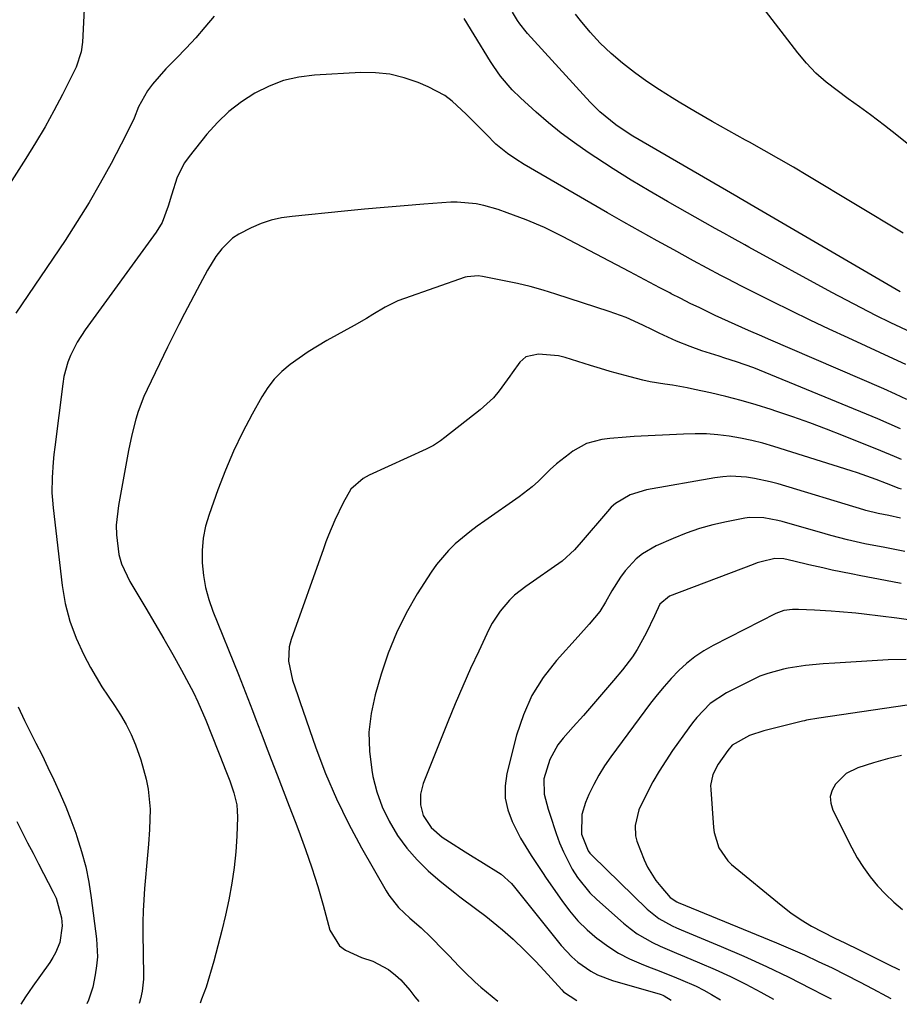
# Model space of a CAD drawing. Units: inches. Extents: x 1851947 to 1857277, y 447668 to 452972.
# Drawn here: x 1854852 to 1855066, y 447687 to 447927 of the extents above; entities that cross this region are included whole.
import ezdxf

# ---------------------------------------------------------------- set-up
doc = ezdxf.new("R2010")
doc.units = ezdxf.units.IN
doc.header["$MEASUREMENT"] = 0
doc.layers.add('7', color=7, linetype='Continuous')
doc.layers.add('8', color=7, linetype='Continuous')

msp = doc.modelspace()

# ---------------------------------------------------------------- linework, layer by layer
at = {"layer": '7', "color": 18}
for points in [[(1854867.5, 447930.82, 1936), (1854866.97, 447921.18, 1936), (1854866.69, 447918.83, 1936), (1854865.48, 447915.1, 1936), (1854862.12, 447908.47, 1936), (1854860.03, 447904.48, 1936), (1854857.86, 447900.53, 1936), (1854855.56, 447896.66, 1936), (1854853.19, 447892.83, 1936), (1854849.2, 447886.59, 1936)], [(1855066.21, 447860.4, 1936), (1855029.59, 447881.74, 1936), (1855029.19, 447881.97, 1936), (1855027.22, 447883.12, 1936), (1855026.43, 447883.58, 1936), (1855001.1, 447898.33, 1936), (1854999.67, 447899.19, 1936), (1854996.9, 447901.05, 1936), (1854993.01, 447904.18, 1936), (1854990.66, 447906.54, 1936), (1854975.37, 447923.32, 1936), (1854975.04, 447923.69, 1936), (1854973.5, 447925.63, 1936), (1854972.97, 447926.46, 1936), (1854971.78, 447928.48, 1936)], [(1855066.92, 447874.63, 1938), (1855043.71, 447888.62, 1938), (1855040.18, 447890.72, 1938), (1855036.62, 447892.79, 1938), (1855033.04, 447894.81, 1938), (1855029.45, 447896.8, 1938), (1855028.49, 447897.33, 1938), (1855024.41, 447899.58, 1938), (1855020.36, 447901.87, 1938), (1855016.33, 447904.22, 1938), (1855012.33, 447906.59, 1938), (1855010.64, 447907.61, 1938), (1855007.52, 447909.57, 1938), (1855004.46, 447911.62, 1938), (1855001.48, 447913.79, 1938), (1854998.56, 447916.04, 1938), (1854995.77, 447918.45, 1938), (1854993.12, 447920.96, 1938), (1854990.65, 447923.66, 1938), (1854988.3, 447926.48, 1938), (1854987.12, 447928.02, 1938)], [(1854899.06, 447927.52, 1934), (1854896.83, 447924.88, 1934), (1854894.56, 447922.28, 1934), (1854892.22, 447919.75, 1934), (1854889.83, 447917.25, 1934), (1854887.32, 447914.7, 1934), (1854884.05, 447910.94, 1934), (1854882.86, 447909.32, 1934), (1854880.67, 447905.46, 1934), (1854879.54, 447902.71, 1934), (1854877.65, 447898.67, 1934), (1854873.95, 447891.63, 1934), (1854871.33, 447886.84, 1934), (1854868.61, 447882.11, 1934), (1854865.73, 447877.47, 1934), (1854862.75, 447872.89, 1934), (1854850.78, 447855.19, 1934)], [(1855068.93, 447850.44, 1934), (1855063.93, 447852.85, 1934), (1855060.3, 447854.63, 1934), (1855056.69, 447856.45, 1934), (1855053.11, 447858.32, 1934), (1855049.55, 447860.23, 1934), (1855029.36, 447871.22, 1934), (1855028.33, 447871.79, 1934), (1855025.24, 447873.51, 1934), (1855023.19, 447874.67, 1934), (1855022.16, 447875.25, 1934), (1855021.14, 447875.82, 1934), (1855009.5, 447882.39, 1934), (1855005.06, 447884.96, 1934), (1855000.66, 447887.59, 1934), (1854996.31, 447890.31, 1934), (1854992.01, 447893.1, 1934), (1854990.14, 447894.34, 1934), (1854986.85, 447896.63, 1934), (1854983.64, 447899.01, 1934), (1854980.54, 447901.54, 1934), (1854977.51, 447904.16, 1934), (1854973.7, 447907.61, 1934), (1854971.64, 447909.61, 1934), (1854968.83, 447912.89, 1934), (1854967.16, 447915.23, 1934), (1854966.38, 447916.45, 1934), (1854962.4, 447922.97, 1934), (1854959.98, 447926.98, 1934)], [(1855067.59, 447842.69, 1932), (1855065.64, 447843.6, 1932), (1855053.56, 447849.14, 1932), (1855048.89, 447851.3, 1932), (1855044.24, 447853.5, 1932), (1855039.62, 447855.74, 1932), (1855035.01, 447858.01, 1932), (1855029.19, 447860.91, 1932), (1855027.5, 447861.76, 1932), (1855024.14, 447863.5, 1932), (1855022.47, 447864.38, 1932), (1855019.13, 447866.16, 1932), (1855015.81, 447867.96, 1932), (1855011.01, 447870.57, 1932), (1855006.96, 447872.79, 1932), (1855002.92, 447875.04, 1932), (1854998.9, 447877.32, 1932), (1854994.9, 447879.62, 1932), (1854974.6, 447891.41, 1932), (1854972.52, 447892.69, 1932), (1854970.51, 447894.06, 1932), (1854967.69, 447896.38, 1932), (1854965.33, 447898.76, 1932), (1854963.73, 447900.39, 1932), (1854960.49, 447903.62, 1932), (1854957.08, 447906.79, 1932), (1854955.25, 447908.16, 1932), (1854951.21, 447910.33, 1932), (1854948.77, 447911.36, 1932), (1854945.36, 447912.53, 1932), (1854941.9, 447913.38, 1932), (1854938.36, 447913.74, 1932), (1854934.76, 447913.79, 1932), (1854923.54, 447913.18, 1932), (1854919.71, 447912.69, 1932), (1854915.99, 447911.85, 1932), (1854912.43, 447910.49, 1932), (1854908.97, 447908.79, 1932), (1854905.73, 447906.65, 1932), (1854902.68, 447904.29, 1932), (1854899.9, 447901.62, 1932), (1854897.3, 447898.74, 1932), (1854892.98, 447893.38, 1932), (1854891.83, 447891.77, 1932), (1854890.04, 447888.29, 1932), (1854888.69, 447883.95, 1932), (1854887.88, 447881.23, 1932), (1854886.4, 447877.28, 1932), (1854884.94, 447874.89, 1932), (1854867.68, 447851.13, 1932), (1854865.71, 447848.11, 1932), (1854864.08, 447844.89, 1932), (1854863.42, 447843.22, 1932), (1854862.46, 447839.76, 1932), (1854862.16, 447837.99, 1932), (1854860.25, 447822.57, 1932), (1854860.04, 447820.72, 1932), (1854859.86, 447818.87, 1932), (1854859.6, 447815.16, 1932), (1854859.55, 447811.44, 1932), (1854859.66, 447809.59, 1932), (1854859.83, 447807.74, 1932), (1854862.03, 447788.81, 1932), (1854862.8, 447784.43, 1932), (1854863.88, 447780.15, 1932), (1854865.44, 447776.01, 1932), (1854867.32, 447771.97, 1932), (1854868.97, 447768.9, 1932), (1854870.32, 447766.51, 1932), (1854871.72, 447764.15, 1932), (1854873.21, 447761.85, 1932), (1854874.76, 447759.59, 1932), (1854876.26, 447757.3, 1932), (1854877.65, 447754.95, 1932), (1854878.85, 447752.5, 1932), (1854879.93, 447749.99, 1932), (1854881.24, 447746.4, 1932), (1854882.51, 447741.65, 1932), (1854882.97, 447739.22, 1932), (1854883.44, 447734.32, 1932), (1854883.33, 447729.4, 1932), (1854883.04, 447725.86, 1932), (1854882.82, 447723.15, 1932), (1854882.6, 447720.43, 1932), (1854882.36, 447717.71, 1932), (1854882.12, 447715, 1932), (1854881.92, 447712.28, 1932), (1854881.78, 447709.57, 1932), (1854881.72, 447706.84, 1932), (1854881.71, 447704.12, 1932), (1854881.83, 447693.9, 1932), (1854881.82, 447692.93, 1932), (1854881.56, 447690.04, 1932), (1854881.16, 447688.15, 1932), (1854880.89, 447687.22, 1932), (1854880.81, 447687.01, 1932)], [(1855066.28, 447826.99, 1928), (1855063.52, 447828.22, 1928), (1855060.73, 447829.41, 1928), (1855033.27, 447840.75, 1928), (1855030.52, 447841.83, 1928), (1855026.33, 447843.31, 1928), (1855023.51, 447844.23, 1928), (1855022.1, 447844.68, 1928), (1855017.91, 447846.02, 1928), (1855015.04, 447847.03, 1928), (1855011.66, 447848.35, 1928), (1855007.5, 447850.33, 1928), (1855005.84, 447851.14, 1928), (1855003.51, 447852.29, 1928), (1854999.46, 447854.09, 1928), (1854995.29, 447855.61, 1928), (1854982.33, 447859.84, 1928), (1854979.22, 447860.79, 1928), (1854976.09, 447861.66, 1928), (1854972.93, 447862.41, 1928), (1854969.75, 447863.08, 1928), (1854964.41, 447864.11, 1928), (1854963.35, 447864.25, 1928), (1854960.71, 447864.06, 1928), (1854960.2, 447863.91, 1928), (1854945.45, 447858.78, 1928), (1854943.82, 447858.15, 1928), (1854940.69, 447856.63, 1928), (1854937.7, 447854.82, 1928), (1854936.21, 447853.91, 1928), (1854933.17, 447852.17, 1928), (1854926.52, 447848.5, 1928), (1854924.21, 447847.16, 1928), (1854921.94, 447845.75, 1928), (1854919.74, 447844.25, 1928), (1854917.57, 447842.69, 1928), (1854915.56, 447840.97, 1928), (1854913.71, 447839.11, 1928), (1854912.12, 447837.03, 1928), (1854910.69, 447834.8, 1928), (1854908.35, 447830.6, 1928), (1854906, 447826.12, 1928), (1854903.79, 447821.56, 1928), (1854901.81, 447816.9, 1928), (1854899.97, 447812.18, 1928), (1854897.81, 447806.16, 1928), (1854896.96, 447803.26, 1928), (1854896.36, 447800.33, 1928), (1854896.12, 447797.34, 1928), (1854896.12, 447794.32, 1928), (1854896.45, 447791.31, 1928), (1854896.97, 447788.34, 1928), (1854897.77, 447785.43, 1928), (1854898.76, 447782.57, 1928), (1854904.96, 447767.13, 1928), (1854906.69, 447762.77, 1928), (1854908.39, 447758.4, 1928), (1854909.23, 447756.21, 1928), (1854910.91, 447751.83, 1928), (1854911.75, 447749.64, 1928), (1854912.96, 447746.46, 1928), (1854914.41, 447742.68, 1928), (1854915.86, 447738.9, 1928), (1854917.32, 447735.12, 1928), (1854918.78, 447731.35, 1928), (1854919.7, 447728.98, 1928), (1854921.35, 447724.53, 1928), (1854922.9, 447720.05, 1928), (1854924.31, 447715.51, 1928), (1854925.62, 447710.95, 1928), (1854927.27, 447704.85, 1928), (1854929.62, 447701.07, 1928), (1854931.08, 447699.98, 1928), (1854934.99, 447698.18, 1928), (1854937.74, 447697.31, 1928), (1854941.51, 447695.3, 1928), (1854943.26, 447693.92, 1928), (1854944.52, 447692.78, 1928), (1854946.77, 447690.23, 1928), (1854947.99, 447688.64, 1928), (1854948.9, 447687.46, 1928)], [(1855066.52, 447819.54, 1926), (1855064.83, 447820.26, 1926), (1855061.44, 447821.65, 1926), (1855052.35, 447825.31, 1926), (1855048.26, 447826.91, 1926), (1855044.15, 447828.45, 1926), (1855040.01, 447829.92, 1926), (1855035.86, 447831.33, 1926), (1855034.8, 447831.68, 1926), (1855031.14, 447832.82, 1926), (1855027.46, 447833.89, 1926), (1855023.75, 447834.84, 1926), (1855020.02, 447835.73, 1926), (1855016.12, 447836.58, 1926), (1855014.32, 447836.96, 1926), (1855010.71, 447837.6, 1926), (1855008.89, 447837.86, 1926), (1855005.27, 447838.47, 1926), (1855003.48, 447838.86, 1926), (1855000.4, 447839.65, 1926), (1854997.97, 447840.31, 1926), (1854995.56, 447840.99, 1926), (1854993.15, 447841.71, 1926), (1854990.75, 447842.45, 1926), (1854984.56, 447844.39, 1926), (1854982.96, 447844.8, 1926), (1854978.06, 447845.19, 1926), (1854974.97, 447844.57, 1926), (1854973.51, 447843.27, 1926), (1854971.68, 447840.68, 1926), (1854971.08, 447839.81, 1926), (1854968.49, 447836.22, 1926), (1854967.08, 447834.58, 1926), (1854963.89, 447831.66, 1926), (1854955.25, 447824.87, 1926), (1854954.18, 447824.07, 1926), (1854952.5, 447822.98, 1926), (1854950.72, 447822.05, 1926), (1854936.81, 447815.69, 1926), (1854935.37, 447814.93, 1926), (1854932.34, 447812.31, 1926), (1854930.46, 447808.98, 1926), (1854928.46, 447804.79, 1926), (1854926.94, 447801.1, 1926), (1854926.31, 447799.44, 1926), (1854925.7, 447797.78, 1926), (1854917.81, 447775.68, 1926), (1854917.36, 447773.93, 1926), (1854917.19, 447770.38, 1926), (1854918.18, 447765.76, 1926), (1854919.44, 447762.04, 1926), (1854919.7, 447761.3, 1926), (1854919.96, 447760.56, 1926), (1854923.85, 447749.33, 1926), (1854926.22, 447743.06, 1926), (1854928.83, 447736.88, 1926), (1854931.77, 447730.87, 1926), (1854934.94, 447724.95, 1926), (1854940.97, 447714.45, 1926), (1854941.64, 447713.37, 1926), (1854943.99, 447710.41, 1926), (1854946.73, 447707.77, 1926), (1854949.48, 447705.42, 1926), (1854951.87, 447703.21, 1926), (1854954.97, 447700.04, 1926), (1854956.24, 447698.72, 1926), (1854958.75, 447696.06, 1926), (1854960.02, 447694.75, 1926), (1854962.68, 447692.23, 1926), (1854964.06, 447691.03, 1926), (1854968.17, 447687.59, 1926)], [(1855066.49, 447812.32, 1924), (1855065.96, 447812.5, 1924), (1855062.82, 447813.69, 1924), (1855060.34, 447814.65, 1924), (1855055.79, 447816.29, 1924), (1855054.25, 447816.79, 1924), (1855035.44, 447822.71, 1924), (1855032.75, 447823.48, 1924), (1855030.04, 447824.17, 1924), (1855027.31, 447824.73, 1924), (1855024.55, 447825.21, 1924), (1855021.77, 447825.53, 1924), (1855018.99, 447825.75, 1924), (1855016.21, 447825.8, 1924), (1855013.41, 447825.74, 1924), (1855001.37, 447825.14, 1924), (1854999.4, 447825.01, 1924), (1854995.48, 447824.64, 1924), (1854993.52, 447824.4, 1924), (1854989.79, 447823.4, 1924), (1854986.42, 447821.54, 1924), (1854985.61, 447820.95, 1924), (1854982.44, 447818.44, 1924), (1854980.95, 447817.07, 1924), (1854978.06, 447814.24, 1924), (1854976.56, 447812.89, 1924), (1854973.36, 447810.42, 1924), (1854964.99, 447804.59, 1924), (1854963.14, 447803.26, 1924), (1854961.32, 447801.88, 1924), (1854957.79, 447798.96, 1924), (1854956.15, 447797.39, 1924), (1854953.2, 447793.95, 1924), (1854951.9, 447792.08, 1924), (1854948.56, 447786.8, 1924), (1854945.87, 447782.13, 1924), (1854943.46, 447777.34, 1924), (1854941.47, 447772.36, 1924), (1854939.75, 447767.26, 1924), (1854938.27, 447762.18, 1924), (1854937.3, 447757.64, 1924), (1854936.77, 447753.08, 1924), (1854936.89, 447748.48, 1924), (1854937.44, 447743.87, 1924), (1854937.74, 447742.34, 1924), (1854938.71, 447738.57, 1924), (1854939.97, 447734.92, 1924), (1854941.67, 447731.44, 1924), (1854943.74, 447727.96, 1924), (1854946.03, 447724.89, 1924), (1854948.49, 447721.98, 1924), (1854951.21, 447719.31, 1924), (1854954.1, 447716.8, 1924), (1854957.67, 447714, 1924), (1854958.92, 447713.02, 1924), (1854962.71, 447710.16, 1924), (1854965.23, 447708.25, 1924), (1854967.94, 447706.06, 1924), (1854969.27, 447704.94, 1924), (1854971.88, 447702.65, 1924), (1854974.69, 447700.04, 1924), (1854977.3, 447697.41, 1924), (1854978.57, 447696.06, 1924), (1854983.74, 447690.36, 1924), (1854984.2, 447689.89, 1924), (1854987.41, 447687.71, 1924)], [(1855066.28, 447805.26, 1922), (1855063.45, 447805.86, 1922), (1855060.82, 447806.37, 1922), (1855057.83, 447807.13, 1922), (1855057.34, 447807.27, 1922), (1855036.43, 447813.58, 1922), (1855034.54, 447814.1, 1922), (1855030.71, 447814.92, 1922), (1855028.77, 447815.22, 1922), (1855024.89, 447815.43, 1922), (1855022.95, 447815.31, 1922), (1855021.01, 447815.06, 1922), (1855004.36, 447812.17, 1922), (1855000.39, 447810.95, 1922), (1854996.84, 447808.81, 1922), (1854995.81, 447807.88, 1922), (1854994.86, 447806.87, 1922), (1854988.49, 447799.4, 1922), (1854986.86, 447797.53, 1922), (1854983.83, 447794.75, 1922), (1854974.96, 447788.63, 1922), (1854972.23, 447786.47, 1922), (1854970.98, 447785.26, 1922), (1854968.71, 447782.61, 1922), (1854966.82, 447779.7, 1922), (1854966.01, 447778.15, 1922), (1854963.51, 447772.84, 1922), (1854961.55, 447768.58, 1922), (1854959.64, 447764.31, 1922), (1854957.8, 447759.99, 1922), (1854956.02, 447755.66, 1922), (1854949.96, 447740.57, 1922), (1854949.31, 447738.02, 1922), (1854949.34, 447735.38, 1922), (1854950, 447732.81, 1922), (1854951.91, 447729.85, 1922), (1854954.6, 447727.54, 1922), (1854956.39, 447726.39, 1922), (1854960.21, 447723.97, 1922), (1854962.13, 447722.77, 1922), (1854964.06, 447721.58, 1922), (1854968.97, 447718.55, 1922), (1854971.5, 447716.23, 1922), (1854972.24, 447715.34, 1922), (1854983.57, 447701.18, 1922), (1854986.19, 447698.35, 1922), (1854987.64, 447697.09, 1922), (1854990.81, 447694.89, 1922), (1854992.49, 447693.98, 1922), (1854996.08, 447692.62, 1922), (1855007.74, 447689.26, 1922), (1855007.99, 447689.18, 1922), (1855008.37, 447689.04, 1922), (1855008.72, 447688.86, 1922), (1855010.36, 447687.86, 1922)], [(1855066.44, 447789.36, 1918), (1855062.58, 447790.07, 1918), (1855056.62, 447791.21, 1918), (1855054.29, 447791.66, 1918), (1855049.66, 447792.61, 1918), (1855047.34, 447793.11, 1918), (1855043.96, 447793.86, 1918), (1855040.27, 447794.75, 1918), (1855037.81, 447795.36, 1918), (1855035.67, 447795.42, 1918), (1855032.31, 447794.64, 1918), (1855031.32, 447794.33, 1918), (1855030.34, 447793.98, 1918), (1855009.99, 447786.23, 1918), (1855007.6, 447784.28, 1918), (1855006.32, 447781.45, 1918), (1855004.34, 447777.21, 1918), (1855002.1, 447773.22, 1918), (1855001, 447771.5, 1918), (1854998.53, 447768.26, 1918), (1854996.35, 447765.68, 1918), (1854993.94, 447762.84, 1918), (1854991.5, 447760.01, 1918), (1854989.04, 447757.2, 1918), (1854986.56, 447754.41, 1918), (1854984.09, 447751.66, 1918), (1854982.81, 447750.03, 1918), (1854980.82, 447746.47, 1918), (1854979.38, 447741.74, 1918), (1854979.49, 447738.04, 1918), (1854980.47, 447734.36, 1918), (1854980.85, 447733.15, 1918), (1854982.4, 447728.44, 1918), (1854983.22, 447726.19, 1918), (1854984.13, 447723.97, 1918), (1854986.3, 447719.7, 1918), (1854987.6, 447717.68, 1918), (1854990.59, 447714, 1918), (1854992.3, 447712.32, 1918), (1854998.76, 447706.59, 1918), (1855000.41, 447705.25, 1918), (1855002.12, 447704, 1918), (1855005.82, 447701.91, 1918), (1855007.76, 447701, 1918), (1855011.67, 447699.27, 1918), (1855013.64, 447698.44, 1918), (1855017.33, 447696.92, 1918), (1855021.13, 447695.28, 1918), (1855024.88, 447693.55, 1918), (1855028.57, 447691.7, 1918), (1855032.22, 447689.76, 1918), (1855035.35, 447688.03, 1918)], [(1855069.34, 447780.35, 1916), (1855065.37, 447780.86, 1916), (1855061.42, 447781.37, 1916), (1855057.41, 447781.85, 1916), (1855055.4, 447782.06, 1916), (1855051.37, 447782.41, 1916), (1855049.36, 447782.57, 1916), (1855045.32, 447782.81, 1916), (1855041.41, 447783.01, 1916), (1855039.98, 447783.02, 1916), (1855037.85, 447782.77, 1916), (1855035.86, 447782.05, 1916), (1855020.62, 447774.24, 1916), (1855018.35, 447772.94, 1916), (1855016.19, 447771.5, 1916), (1855014.17, 447769.87, 1916), (1855012.24, 447768.1, 1916), (1855010.43, 447766.19, 1916), (1855008.68, 447764.24, 1916), (1855007.01, 447762.21, 1916), (1855005.4, 447760.14, 1916), (1854995.67, 447747.08, 1916), (1854994.17, 447744.9, 1916), (1854992.76, 447742.67, 1916), (1854991.52, 447740.35, 1916), (1854990.38, 447737.96, 1916), (1854989.52, 447735.99, 1916), (1854988.63, 447733.03, 1916), (1854988.56, 447728.3, 1916), (1854990.14, 447724.2, 1916), (1854990.61, 447723.62, 1916), (1854991.12, 447723.08, 1916), (1855004.53, 447710, 1916), (1855007.4, 447707.73, 1916), (1855010.62, 447705.97, 1916), (1855011.73, 447705.46, 1916), (1855012.85, 447704.97, 1916), (1855022.58, 447700.93, 1916), (1855028.13, 447698.54, 1916), (1855033.63, 447696.06, 1916), (1855039.06, 447693.43, 1916), (1855044.45, 447690.7, 1916), (1855047.57, 447689.07, 1916), (1855049.34, 447688.12, 1916)], [(1855067.68, 447770.84, 1914), (1855063.28, 447770.69, 1914), (1855050.25, 447769.93, 1914), (1855047.41, 447769.74, 1914), (1855043.15, 447769.37, 1914), (1855038.93, 447768.71, 1914), (1855037.77, 447768.47, 1914), (1855033.91, 447767.43, 1914), (1855032.04, 447766.71, 1914), (1855030.21, 447765.88, 1914), (1855023.86, 447762.71, 1914), (1855019.94, 447760.09, 1914), (1855016.62, 447756.67, 1914), (1855015.63, 447755.42, 1914), (1855014.68, 447754.15, 1914), (1855010.76, 447748.62, 1914), (1855009.07, 447746.14, 1914), (1855007.46, 447743.61, 1914), (1855005.97, 447741.01, 1914), (1855004.55, 447738.36, 1914), (1855002.49, 447734.15, 1914), (1855001.63, 447730.38, 1914), (1855001.73, 447727.82, 1914), (1855002.03, 447726.57, 1914), (1855003.84, 447721.97, 1914), (1855004.66, 447720.23, 1914), (1855006.67, 447716.99, 1914), (1855007.85, 447715.48, 1914), (1855010.17, 447712.83, 1914), (1855011.82, 447711.76, 1914), (1855012.13, 447711.63, 1914), (1855036.03, 447701.79, 1914), (1855039.46, 447700.34, 1914), (1855042.87, 447698.84, 1914), (1855046.25, 447697.28, 1914), (1855049.61, 447695.67, 1914), (1855052.94, 447694.01, 1914), (1855056.26, 447692.32, 1914), (1855059.56, 447690.58, 1914), (1855062.84, 447688.82, 1914), (1855063.94, 447688.22, 1914)], [(1855075.59, 447760.83, 1912), (1855046.37, 447756.53, 1912), (1855043.4, 447756.01, 1912), (1855042.91, 447755.9, 1912), (1855042.42, 447755.79, 1912), (1855032.96, 447753.47, 1912), (1855029.45, 447752.31, 1912), (1855025.29, 447749.93, 1912), (1855024.2, 447748.67, 1912), (1855021.84, 447745.33, 1912), (1855020.57, 447742.81, 1912), (1855020.02, 447740.09, 1912), (1855020.03, 447739.16, 1912), (1855020.73, 447729.92, 1912), (1855020.9, 447728.63, 1912), (1855022.01, 447724.93, 1912), (1855024.17, 447721.78, 1912), (1855025.1, 447720.9, 1912), (1855037.19, 447710.94, 1912), (1855039.57, 447709.11, 1912), (1855042.03, 447707.4, 1912), (1855044.61, 447705.86, 1912), (1855047.25, 447704.44, 1912), (1855050.31, 447702.94, 1912), (1855052.67, 447701.78, 1912), (1855056.23, 447700.07, 1912), (1855059.76, 447698.33, 1912), (1855063.16, 447696.62, 1912), (1855066.04, 447695.2, 1912)], [(1854851.31, 447759.32, 1934), (1854852.84, 447755.94, 1934), (1854854.15, 447753.38, 1934), (1854855.65, 447750.44, 1934), (1854857.13, 447747.48, 1934), (1854858.57, 447744.51, 1934), (1854859.99, 447741.53, 1934), (1854861.55, 447738.11, 1934), (1854862.9, 447734.94, 1934), (1854864.16, 447731.73, 1934), (1854865.34, 447728.48, 1934), (1854865.62, 447727.7, 1934), (1854866.77, 447724.02, 1934), (1854867.77, 447720.3, 1934), (1854868.53, 447716.53, 1934), (1854869.14, 447712.72, 1934), (1854870.41, 447702.73, 1934), (1854870.61, 447698.36, 1934), (1854870.42, 447696.19, 1934), (1854870.1, 447694.02, 1934), (1854869.48, 447690.99, 1934), (1854868.46, 447687.85, 1934), (1854868.07, 447686.92, 1934)], [(1854850.99, 447731.31, 1936), (1854852.3, 447728.74, 1936), (1854853.62, 447726.17, 1936), (1854854.94, 447723.61, 1936), (1854856.28, 447721.05, 1936), (1854859.88, 447714.16, 1936), (1854860.58, 447712.64, 1936), (1854861.9, 447707.86, 1936), (1854862.07, 447705.91, 1936), (1854861.49, 447701.91, 1936), (1854860.43, 447699.38, 1936), (1854859.75, 447698.19, 1936), (1854859.01, 447697.04, 1936), (1854856.74, 447693.87, 1936), (1854854.92, 447691.26, 1936), (1854853.14, 447688.63, 1936), (1854851.96, 447686.82, 1936)]]:
    msp.add_polyline3d(points, dxfattribs=at)
at = {"layer": '8', "color": 18}
for points in [[(1855068.29, 447896.16, 1940), (1855065.36, 447898.57, 1940), (1855062.37, 447900.91, 1940), (1855058.97, 447903.45, 1940), (1855056.26, 447905.44, 1940), (1855053.54, 447907.42, 1940), (1855050.81, 447909.38, 1940), (1855048.17, 447911.44, 1940), (1855045.67, 447913.65, 1940), (1855043.38, 447916.06, 1940), (1855041.22, 447918.62, 1940), (1855032.53, 447929.86, 1940)], [(1855067.85, 447834.15, 1930), (1855065.05, 447835.46, 1930), (1855062.23, 447836.72, 1930), (1855034.14, 447848.86, 1930), (1855032.51, 447849.56, 1930), (1855029.25, 447850.98, 1930), (1855027.62, 447851.69, 1930), (1855024.37, 447853.13, 1930), (1855021.14, 447854.63, 1930), (1855019.69, 447855.32, 1930), (1855017.36, 447856.44, 1930), (1855015.04, 447857.57, 1930), (1855012.73, 447858.74, 1930), (1855010.44, 447859.92, 1930), (1855010.11, 447860.09, 1930), (1855007.65, 447861.37, 1930), (1855005.2, 447862.65, 1930), (1855002.75, 447863.94, 1930), (1855000.3, 447865.23, 1930), (1854983.93, 447873.87, 1930), (1854979.55, 447876.02, 1930), (1854975.04, 447877.91, 1930), (1854970.47, 447879.64, 1930), (1854968.22, 447880.43, 1930), (1854964.79, 447881.4, 1930), (1854962.91, 447881.8, 1930), (1854958.3, 447882.24, 1930), (1854956.76, 447882.19, 1930), (1854950.17, 447881.71, 1930), (1854945.33, 447881.34, 1930), (1854940.49, 447880.94, 1930), (1854935.65, 447880.5, 1930), (1854930.82, 447880.04, 1930), (1854918.08, 447878.76, 1930), (1854915.5, 447878.36, 1930), (1854912.96, 447877.8, 1930), (1854910.49, 447876.98, 1930), (1854908.07, 447875.99, 1930), (1854905.06, 447874.43, 1930), (1854903.57, 447873.41, 1930), (1854900.97, 447870.86, 1930), (1854899.51, 447868.98, 1930), (1854897.41, 447865.63, 1930), (1854895.56, 447862.13, 1930), (1854894.94, 447860.96, 1930), (1854893.28, 447857.86, 1930), (1854891.84, 447855.13, 1930), (1854890.42, 447852.39, 1930), (1854889.04, 447849.64, 1930), (1854887.68, 447846.87, 1930), (1854882.73, 447836.61, 1930), (1854881.93, 447834.84, 1930), (1854880.55, 447831.21, 1930), (1854879.98, 447829.35, 1930), (1854879.01, 447825.57, 1930), (1854878.21, 447821.75, 1930), (1854875.72, 447808.32, 1930), (1854875.21, 447803.56, 1930), (1854875.24, 447801.17, 1930), (1854875.86, 447796.42, 1930), (1854876.49, 447794.14, 1930), (1854878.5, 447789.83, 1930), (1854882.42, 447783.32, 1930), (1854884.64, 447779.58, 1930), (1854886.83, 447775.82, 1930), (1854888.97, 447772.04, 1930), (1854891.08, 447768.23, 1930), (1854892.89, 447764.92, 1930), (1854894.04, 447762.74, 1930), (1854895.12, 447760.53, 1930), (1854897.06, 447756.02, 1930), (1854899.95, 447748.68, 1930), (1854900.44, 447747.44, 1930), (1854901.92, 447743.73, 1930), (1854902.88, 447741.24, 1930), (1854903.88, 447738.36, 1930), (1854904.57, 447735.42, 1930), (1854904.7, 447733.92, 1930), (1854904.73, 447732.4, 1930), (1854904.55, 447727.77, 1930), (1854904.31, 447723.93, 1930), (1854903.94, 447720.11, 1930), (1854903.39, 447716.32, 1930), (1854902.67, 447712.3, 1930), (1854901.85, 447708.52, 1930), (1854900.97, 447704.76, 1930), (1854899.99, 447701.03, 1930), (1854898.95, 447697.31, 1930), (1854897.09, 447690.98, 1930), (1854896.01, 447688.07, 1930), (1854895.65, 447687.1, 1930)], [(1855067.35, 447797.15, 1920), (1855064.88, 447797.62, 1920), (1855062.42, 447798.08, 1920), (1855057.54, 447799.02, 1920), (1855053.38, 447799.96, 1920), (1855049.27, 447801.04, 1920), (1855047.9, 447801.42, 1920), (1855037.47, 447804.41, 1920), (1855036.35, 447804.7, 1920), (1855032.94, 447805.35, 1920), (1855029.49, 447805.37, 1920), (1855028.35, 447805.21, 1920), (1855023.9, 447804.37, 1920), (1855020.57, 447803.61, 1920), (1855017.28, 447802.71, 1920), (1855014.06, 447801.58, 1920), (1855010.9, 447800.31, 1920), (1855006.75, 447798.47, 1920), (1855003.38, 447796.53, 1920), (1855001.88, 447795.3, 1920), (1854999.21, 447792.42, 1920), (1854998.02, 447790.86, 1920), (1854995.92, 447787.52, 1920), (1854994.42, 447784.79, 1920), (1854993, 447782.53, 1920), (1854990.44, 447779.45, 1920), (1854987.76, 447776.45, 1920), (1854982.45, 447770.55, 1920), (1854979.25, 447766.42, 1920), (1854976.49, 447762.06, 1920), (1854974.4, 447757.33, 1920), (1854972.74, 447752.38, 1920), (1854970.36, 447743, 1920), (1854969.95, 447740, 1920), (1854969.95, 447737.06, 1920), (1854970.58, 447734.18, 1920), (1854971.63, 447731.35, 1920), (1854973.73, 447727.26, 1920), (1854976.27, 447723.03, 1920), (1854979.03, 447718.94, 1920), (1854979.96, 447717.58, 1920), (1854983.73, 447712.11, 1920), (1854985.65, 447709.58, 1920), (1854987.7, 447707.18, 1920), (1854989.95, 447704.97, 1920), (1854992.34, 447702.88, 1920), (1854992.52, 447702.74, 1920), (1854994.99, 447700.95, 1920), (1854997.56, 447699.31, 1920), (1855000.27, 447697.91, 1920), (1855003.07, 447696.67, 1920), (1855004.91, 447695.95, 1920), (1855006.86, 447695.19, 1920), (1855010.75, 447693.66, 1920), (1855012.69, 447692.89, 1920), (1855016.51, 447691.2, 1920), (1855018.36, 447690.24, 1920), (1855020.19, 447689.23, 1920), (1855022.41, 447687.94, 1920)], [(1855066.48, 447747.42, 1910), (1855063.09, 447746.61, 1910), (1855059.73, 447745.65, 1910), (1855055.89, 447744.42, 1910), (1855053.07, 447743.04, 1910), (1855050.43, 447740.48, 1910), (1855049.61, 447738.96, 1910), (1855049.16, 447737.41, 1910), (1855049.27, 447735.8, 1910), (1855049.76, 447734.14, 1910), (1855054.38, 447724.95, 1910), (1855055.75, 447722.49, 1910), (1855057.23, 447720.11, 1910), (1855058.89, 447717.85, 1910), (1855060.67, 447715.68, 1910), (1855062.61, 447713.63, 1910), (1855064.63, 447711.68, 1910), (1855066.78, 447709.87, 1910)]]:
    msp.add_polyline3d(points, dxfattribs=at)

doc.saveas('drawing.dxf')
